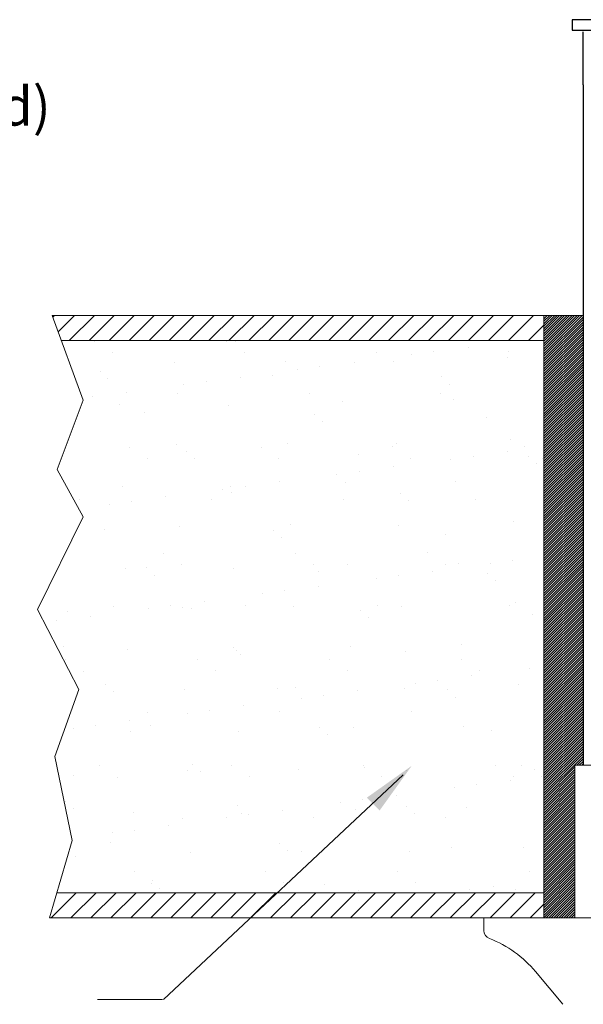
# Model space of a CAD drawing. Extents: x -96 to 4, y 19 to 232.
# Drawn here: x -81 to -76, y 221 to 230 of the extents above; entities that cross this region are included whole.
import ezdxf

# ---------------------------------------------------------------- set-up
doc = ezdxf.new("R2010")
doc.units = 0
doc.header["$MEASUREMENT"] = 0
doc.layers.get('0').update_dxf_attribs({"color": 2, "linetype": 'CONTINUOUS'})
doc.layers.add('Dim', color=3, linetype='CONTINUOUS', lineweight=15)
doc.layers.add('HATCH', color=6, linetype='CONTINUOUS')

msp = doc.modelspace()

# ---------------------------------------------------------------- linework, layer by layer
at = {"color": 7}
for p, q in [((-74.5149, 229.7934), (-76.0047, 229.7934)), ((-76.0047, 229.7934), (-76.0047, 229.701)), ((-76.0047, 229.701), (-74.5149, 229.701)), ((-75.9054, 229.2194), (-75.9054, 229.6876))]:
    msp.add_line(p, q, dxfattribs=at)
at = {"color": 0}
msp.add_line((-75.9054, 229.2194), (-75.9054, 223.2148), dxfattribs=at)
at = {"color": 7, "lineweight": 20}
for p, q in [((-80.5934, 227.1825), (-76.2532, 227.1825)), ((-80.5934, 227.1825), (-80.3213, 226.4347)), ((-76.6856, 227.1825), (-75.9103, 227.1825)), ((-76.2532, 221.8661), (-76.2532, 227.1825)), ((-76.2532, 226.961), (-80.5128, 226.961)), ((-80.3213, 226.4347), (-80.55, 225.8251)), ((-80.55, 225.8251), (-80.3213, 225.4061)), ((-80.3213, 225.4061), (-80.7216, 224.587)), ((-80.7216, 224.587), (-80.3594, 223.8822)), ((-80.3594, 223.8822), (-80.5691, 223.2917)), ((-80.5691, 223.2917), (-80.4166, 222.5489)), ((-75.979, 221.8661), (-75.979, 223.2148)), ((-75.979, 223.2148), (-74.5336, 223.2148)), ((-79.6116, 221.1452), (-77.4954, 223.1285)), ((-80.4166, 222.5489), (-80.6159, 221.8661)), ((-80.5512, 222.0876), (-76.2532, 222.0876)), ((-76.2532, 221.8661), (-80.6159, 221.8661)), ((-76.7825, 221.8661), (-75.2563, 221.8661)), ((-76.7825, 221.8661), (-76.7825, 221.7565)), ((-76.0864, 221.104), (-76.3271, 221.3927))]:
    msp.add_line(p, q, dxfattribs=at)
for centre, radius, start, end in [((-76.7047, 221.7565), 0.0778, 180, 249.14163), ((-77.0929, 220.7544), 0.9968, 39.81085, 68.80183)]:
    msp.add_arc(centre, radius, start, end, dxfattribs=at)
at = {"color": 7, "linetype": 'ByBlock', "lineweight": 20}
msp.add_solid([(-77.7029, 222.8148), (-77.8154, 222.9279), (-77.4198, 223.2088)], dxfattribs=at)
at = {"layer": 'Dim', "color": 7, "lineweight": 20}
for p, q in [((-80.2156, 226.9552), (-80.2156, 226.9552)), ((-79.0515, 226.9573), (-79.0515, 226.9573)), ((-78.9779, 226.9521), (-78.9779, 226.9521)), ((-77.8874, 226.9595), (-77.8874, 226.9595)), ((-76.9193, 226.902), (-76.9193, 226.902)), ((-80.058, 226.8548), (-80.058, 226.8548)), ((-78.8939, 226.8569), (-78.8939, 226.8569)), ((-77.7298, 226.859), (-77.7298, 226.859)), ((-77.4178, 226.8363), (-77.4178, 226.8363)), ((-77.2232, 226.862), (-77.2232, 226.862)), ((-76.5711, 226.8088), (-76.5711, 226.8088)), ((-76.5657, 226.8612), (-76.5657, 226.8612)), ((-79.5154, 226.7646), (-79.5154, 226.7646)), ((-78.5369, 226.7771), (-78.5369, 226.7771)), ((-78.2294, 226.7295), (-78.2294, 226.7295)), ((-77.9255, 226.7695), (-77.9255, 226.7695)), ((-77.5807, 226.7725), (-77.5807, 226.7725)), ((-80.1705, 226.6871), (-80.1705, 226.6871)), ((-80.1016, 226.624), (-80.1016, 226.624)), ((-78.9317, 226.637), (-78.9317, 226.637)), ((-78.6527, 226.6541), (-78.6527, 226.6541)), ((-78.424, 226.7039), (-78.424, 226.7039)), ((-77.1569, 226.6412), (-77.1569, 226.6412)), ((-79.4302, 226.5714), (-79.4302, 226.5714)), ((-79.2356, 226.597), (-79.2356, 226.597)), ((-77.088, 226.5781), (-77.088, 226.5781)), ((-80.2419, 226.4646), (-80.2419, 226.4646)), ((-79.938, 226.5046), (-79.938, 226.5046)), ((-79.4905, 226.4933), (-79.4905, 226.4933)), ((-78.3264, 226.4954), (-78.3264, 226.4954)), ((-77.1623, 226.4975), (-77.1623, 226.4975)), ((-79.9973, 226.3948), (-79.9973, 226.3948)), ((-79.0411, 226.3902), (-79.0411, 226.3902)), ((-78.0315, 226.4266), (-78.0315, 226.4266)), ((-77.053, 226.4391), (-77.053, 226.4391)), ((-79.7764, 226.326), (-79.7764, 226.326)), ((-78.2806, 226.3132), (-78.2806, 226.3132)), ((-76.7628, 226.2801), (-76.7628, 226.2801)), ((-78.2117, 226.25), (-78.2117, 226.25)), ((-79.9137, 226.0192), (-79.9137, 226.0192)), ((-79.4919, 226.0443), (-79.4919, 226.0443)), ((-78.7496, 226.0213), (-78.7496, 226.0213)), ((-78.5134, 226.0568), (-78.5134, 226.0568)), ((-77.5855, 226.0234), (-77.5855, 226.0234)), ((-77.5572, 226.0522), (-77.5572, 226.0522)), ((-76.5475, 226.0886), (-76.5475, 226.0886)), ((-76.4214, 226.0255), (-76.4214, 226.0255)), ((-79.4044, 225.9851), (-79.4044, 225.9851)), ((-77.8865, 225.952), (-77.8865, 225.952)), ((-76.8786, 225.9395), (-76.8786, 225.9395)), ((-76.5747, 225.9795), (-76.5747, 225.9795)), ((-76.3908, 225.9392), (-76.3908, 225.9392)), ((-76.2638, 225.9251), (-76.2638, 225.9251)), ((-79.7561, 225.9188), (-79.7561, 225.9188)), ((-79.3355, 225.9219), (-79.3355, 225.9219)), ((-78.592, 225.9209), (-78.592, 225.9209)), ((-77.5809, 225.847), (-77.5809, 225.847)), ((-77.4279, 225.923), (-77.4279, 225.923)), ((-77.0732, 225.9139), (-77.0732, 225.9139)), ((-76.3219, 225.876), (-76.3219, 225.876)), ((-78.0794, 225.7814), (-78.0794, 225.7814)), ((-77.8848, 225.807), (-77.8848, 225.807)), ((-79.9738, 225.6745), (-79.9738, 225.6745)), ((-79.0175, 225.6699), (-79.0175, 225.6699)), ((-78.891, 225.6746), (-78.891, 225.6746)), ((-78.5871, 225.7146), (-78.5871, 225.7146)), ((-78.0079, 225.7063), (-78.0079, 225.7063)), ((-77.0295, 225.7188), (-77.0295, 225.7188)), ((-79.5933, 225.5821), (-79.5933, 225.5821)), ((-79.0856, 225.6489), (-79.0856, 225.6489)), ((-79.0103, 225.624), (-79.0103, 225.624)), ((-77.5145, 225.6111), (-77.5145, 225.6111)), ((-80.3527, 225.5551), (-80.3527, 225.5551)), ((-80.0918, 225.5165), (-80.0918, 225.5165)), ((-79.8972, 225.5421), (-79.8972, 225.5421)), ((-79.1886, 225.5572), (-79.1886, 225.5572)), ((-78.0245, 225.5593), (-78.0245, 225.5593)), ((-77.4456, 225.548), (-77.4456, 225.548)), ((-76.8604, 225.5615), (-76.8604, 225.5615)), ((-79.4683, 225.3241), (-79.4683, 225.3241)), ((-78.4898, 225.3365), (-78.4898, 225.3365)), ((-77.5336, 225.3319), (-77.5336, 225.3319)), ((-76.524, 225.3683), (-76.524, 225.3683)), ((-80.134, 225.2959), (-80.134, 225.2959)), ((-78.6382, 225.283), (-78.6382, 225.283)), ((-77.1204, 225.25), (-77.1204, 225.25)), ((-78.5693, 225.2199), (-78.5693, 225.2199)), ((-79.6118, 225.0831), (-79.6118, 225.0831)), ((-78.4477, 225.0852), (-78.4477, 225.0852)), ((-77.2836, 225.0874), (-77.2836, 225.0874)), ((-79.4542, 224.9827), (-79.4542, 224.9827)), ((-78.2901, 224.9848), (-78.2901, 224.9848)), ((-77.9844, 224.9861), (-77.9844, 224.9861)), ((-77.126, 224.9869), (-77.126, 224.9869)), ((-77.0059, 224.9985), (-77.0059, 224.9985)), ((-76.7285, 224.9914), (-76.7285, 224.9914)), ((-76.5339, 225.017), (-76.5339, 225.017)), ((-79.9502, 224.9543), (-79.9502, 224.9543)), ((-79.7619, 224.9549), (-79.7619, 224.9549)), ((-79.693, 224.8918), (-79.693, 224.8918)), ((-78.994, 224.9497), (-78.994, 224.9497)), ((-78.2441, 224.9219), (-78.2441, 224.9219)), ((-77.5401, 224.8846), (-77.5401, 224.8846)), ((-77.2362, 224.9246), (-77.2362, 224.9246)), ((-76.7483, 224.909), (-76.7483, 224.909)), ((-77.7347, 224.8589), (-77.7347, 224.8589)), ((-76.6794, 224.8459), (-76.6794, 224.8459)), ((-78.7409, 224.7265), (-78.7409, 224.7265)), ((-78.5464, 224.7521), (-78.5464, 224.7521)), ((-78.2425, 224.7921), (-78.2425, 224.7921)), ((-79.2487, 224.6596), (-79.2487, 224.6596)), ((-78.8867, 224.6212), (-78.8867, 224.6212)), ((-77.7226, 224.6233), (-77.7226, 224.6233)), ((-76.5585, 224.6254), (-76.5585, 224.6254)), ((-76.5004, 224.6481), (-76.5004, 224.6481)), ((-80.4544, 224.5674), (-80.4544, 224.5674)), ((-80.0508, 224.6191), (-80.0508, 224.6191)), ((-79.7471, 224.594), (-79.7471, 224.594)), ((-79.5526, 224.6196), (-79.5526, 224.6196)), ((-79.4448, 224.6038), (-79.4448, 224.6038)), ((-79.3678, 224.5938), (-79.3678, 224.5938)), ((-78.4663, 224.6163), (-78.4663, 224.6163)), ((-77.872, 224.581), (-77.872, 224.581)), ((-77.5101, 224.6117), (-77.5101, 224.6117)), ((-76.3542, 224.5479), (-76.3542, 224.5479)), ((-80.5588, 224.4871), (-80.5588, 224.4871)), ((-80.2549, 224.5272), (-80.2549, 224.5272)), ((-77.8031, 224.5178), (-77.8031, 224.5178)), ((-76.9824, 224.2783), (-76.9824, 224.2783)), ((-80.4915, 224.2657), (-80.4915, 224.2657)), ((-79.9267, 224.234), (-79.9267, 224.234)), ((-78.9957, 224.2529), (-78.9957, 224.2529)), ((-78.9704, 224.2294), (-78.9704, 224.2294)), ((-78.9268, 224.1897), (-78.9268, 224.1897)), ((-77.9608, 224.2658), (-77.9608, 224.2658)), ((-77.4779, 224.2198), (-77.4779, 224.2198)), ((-80.474, 224.145), (-80.474, 224.145)), ((-79.3099, 224.1471), (-79.3099, 224.1471)), ((-78.1458, 224.1492), (-78.1458, 224.1492)), ((-76.9817, 224.1513), (-76.9817, 224.1513)), ((-80.3164, 224.0445), (-80.3164, 224.0445)), ((-79.1523, 224.0467), (-79.1523, 224.0467)), ((-77.9882, 224.0488), (-77.9882, 224.0488)), ((-76.8241, 224.0509), (-76.8241, 224.0509)), ((-76.3839, 224.0689), (-76.3839, 224.0689)), ((-77.3901, 223.9365), (-77.3901, 223.9365)), ((-77.1955, 223.9621), (-77.1955, 223.9621)), ((-76.8916, 224.0021), (-76.8916, 224.0021)), ((-76.4769, 223.9278), (-76.4769, 223.9278)), ((-80.1194, 223.9248), (-80.1194, 223.9248)), ((-80.0505, 223.8617), (-80.0505, 223.8617)), ((-79.4212, 223.8835), (-79.4212, 223.8835)), ((-78.6016, 223.8917), (-78.6016, 223.8917)), ((-78.4427, 223.896), (-78.4427, 223.896)), ((-77.8978, 223.8696), (-77.8978, 223.8696)), ((-77.4865, 223.8914), (-77.4865, 223.8914)), ((-77.1059, 223.8789), (-77.1059, 223.8789)), ((-78.3963, 223.804), (-78.3963, 223.804)), ((-78.2017, 223.8296), (-78.2017, 223.8296)), ((-77.037, 223.8158), (-77.037, 223.8158)), ((-79.7489, 223.683), (-79.7489, 223.683)), ((-79.4025, 223.6715), (-79.4025, 223.6715)), ((-79.2079, 223.6971), (-79.2079, 223.6971)), ((-78.904, 223.7372), (-78.904, 223.7372)), ((-78.5848, 223.6851), (-78.5848, 223.6851)), ((-77.4207, 223.6872), (-77.4207, 223.6872)), ((-76.2566, 223.6894), (-76.2566, 223.6894)), ((-79.9102, 223.6047), (-79.9102, 223.6047)), ((-80.4087, 223.5391), (-80.4087, 223.5391)), ((-80.2141, 223.5647), (-80.2141, 223.5647)), ((-79.9031, 223.5137), (-79.9031, 223.5137)), ((-79.7253, 223.5637), (-79.7253, 223.5637)), ((-78.9469, 223.5092), (-78.9469, 223.5092)), ((-78.2296, 223.5508), (-78.2296, 223.5508)), ((-77.9373, 223.5455), (-77.9373, 223.5455)), ((-76.9588, 223.558), (-76.9588, 223.558)), ((-76.7118, 223.5178), (-76.7118, 223.5178)), ((-78.1607, 223.4877), (-78.1607, 223.4877)), ((-80.1721, 223.2089), (-80.1721, 223.2089)), ((-79.3977, 223.1633), (-79.3977, 223.1633)), ((-79.3533, 223.2227), (-79.3533, 223.2227)), ((-79.2844, 223.1596), (-79.2844, 223.1596)), ((-79.008, 223.211), (-79.008, 223.211)), ((-78.4192, 223.1758), (-78.4192, 223.1758)), ((-77.8439, 223.2131), (-77.8439, 223.2131)), ((-77.8355, 223.1897), (-77.8355, 223.1897)), ((-77.463, 223.1712), (-77.463, 223.1712)), ((-76.6798, 223.2153), (-76.6798, 223.2153)), ((-76.4534, 223.2075), (-76.4534, 223.2075)), ((-76.3397, 223.1768), (-76.3397, 223.1768)), ((-80.4073, 223.1269), (-80.4073, 223.1269)), ((-80.0145, 223.1085), (-80.0145, 223.1085)), ((-78.8504, 223.1106), (-78.8504, 223.1106)), ((-77.6863, 223.1127), (-77.6863, 223.1127)), ((-76.547, 223.0796), (-76.547, 223.0796)), ((-76.5222, 223.1148), (-76.5222, 223.1148)), ((-76.2708, 223.1137), (-76.2708, 223.1137)), ((-77.0454, 223.014), (-77.0454, 223.014)), ((-76.8508, 223.0396), (-76.8508, 223.0396)), ((-80.477, 222.8947), (-80.477, 222.8947)), ((-77.8571, 222.9071), (-77.8571, 222.9071)), ((-77.5532, 222.9472), (-77.5532, 222.9472)), ((-80.4081, 222.8315), (-80.4081, 222.8315)), ((-78.9592, 222.8616), (-78.9592, 222.8616)), ((-78.5594, 222.8147), (-78.5594, 222.8147)), ((-78.0516, 222.8815), (-78.0516, 222.8815)), ((-77.9137, 222.8253), (-77.9137, 222.8253)), ((-77.4634, 222.8488), (-77.4634, 222.8488)), ((-76.9353, 222.8378), (-76.9353, 222.8378)), ((-79.8796, 222.7935), (-79.8796, 222.7935)), ((-79.447, 222.747), (-79.447, 222.747)), ((-79.0578, 222.7491), (-79.0578, 222.7491)), ((-78.9234, 222.7889), (-78.9234, 222.7889)), ((-78.8633, 222.7747), (-78.8633, 222.7747)), ((-78.2829, 222.7491), (-78.2829, 222.7491)), ((-77.3945, 222.7856), (-77.3945, 222.7856)), ((-77.1188, 222.7512), (-77.1188, 222.7512)), ((-79.8695, 222.6422), (-79.8695, 222.6422)), ((-79.5656, 222.6822), (-79.5656, 222.6822)), ((-80.064, 222.6166), (-80.064, 222.6166)), ((-80.0829, 222.5335), (-80.0829, 222.5335)), ((-78.5871, 222.5207), (-78.5871, 222.5207)), ((-78.5182, 222.4575), (-78.5182, 222.4575)), ((-78.3956, 222.4555), (-78.3956, 222.4555)), ((-77.4394, 222.4509), (-77.4394, 222.4509)), ((-77.0693, 222.4876), (-77.0693, 222.4876)), ((-76.4298, 222.4873), (-76.4298, 222.4873)), ((-80.3837, 222.4066), (-80.3837, 222.4066)), ((-79.3741, 222.443), (-79.3741, 222.443)), ((-78.7061, 222.275), (-78.7061, 222.275)), ((-77.542, 222.2771), (-77.542, 222.2771)), ((-76.3779, 222.2792), (-76.3779, 222.2792)), ((-79.8702, 222.2729), (-79.8702, 222.2729)), ((-79.7108, 222.1926), (-79.7108, 222.1926)), ((-79.7126, 222.1724), (-79.7126, 222.1724)), ((-79.6419, 222.1295), (-79.6419, 222.1295)), ((-78.5485, 222.1746), (-78.5485, 222.1746)), ((-78.193, 222.1595), (-78.193, 222.1595)), ((-77.8902, 222.105), (-77.8902, 222.105)), ((-77.3844, 222.1767), (-77.3844, 222.1767)), ((-76.9117, 222.1175), (-76.9117, 222.1175)), ((-76.6972, 222.1467), (-76.6972, 222.1467)), ((-76.5062, 222.1171), (-76.5062, 222.1171)), ((-76.7008, 222.0915), (-76.7008, 222.0915)), ((-80.194, 221.1452), (-79.6197, 221.1452))]:
    msp.add_line(p, q, dxfattribs=at)
at = {"layer": 'HATCH', "color": 7, "linetype": 'Continuous', "lineweight": 20}
for p, q in [((-80.5882, 227.168), (-80.5736, 227.1825)), ((-80.5411, 227.0388), (-80.3974, 227.1825)), ((-80.4427, 226.961), (-80.2212, 227.1825)), ((-80.2665, 226.961), (-80.045, 227.1825)), ((-80.0903, 226.961), (-79.8688, 227.1825)), ((-79.9141, 226.961), (-79.6926, 227.1825)), ((-79.7379, 226.961), (-79.5163, 227.1825)), ((-79.5617, 226.961), (-79.3401, 227.1825)), ((-79.3854, 226.961), (-79.1639, 227.1825)), ((-79.2092, 226.961), (-78.9877, 227.1825)), ((-79.033, 226.961), (-78.8115, 227.1825)), ((-78.8568, 226.961), (-78.6353, 227.1825)), ((-78.6806, 226.961), (-78.4591, 227.1825)), ((-78.5044, 226.961), (-78.2828, 227.1825)), ((-78.3282, 226.961), (-78.1066, 227.1825)), ((-78.1519, 226.961), (-77.9304, 227.1825)), ((-77.9757, 226.961), (-77.7542, 227.1825)), ((-77.7995, 226.961), (-77.578, 227.1825)), ((-77.6233, 226.961), (-77.4018, 227.1825)), ((-77.4471, 226.961), (-77.2256, 227.1825)), ((-77.2709, 226.961), (-77.0493, 227.1825)), ((-77.0946, 226.961), (-76.8731, 227.1825)), ((-76.9184, 226.961), (-76.6969, 227.1825)), ((-76.7422, 226.961), (-76.5207, 227.1825)), ((-76.566, 226.961), (-76.3445, 227.1825)), ((-76.3898, 226.961), (-76.2532, 227.0976)), ((-80.6036, 221.8661), (-80.3821, 222.0876)), ((-80.4274, 221.8661), (-80.2058, 222.0876)), ((-80.2511, 221.8661), (-80.0296, 222.0876)), ((-80.0749, 221.8661), (-79.8534, 222.0876)), ((-79.8987, 221.8661), (-79.6772, 222.0876)), ((-79.7225, 221.8661), (-79.501, 222.0876)), ((-79.5463, 221.8661), (-79.3248, 222.0876)), ((-79.3701, 221.8661), (-79.1486, 222.0876)), ((-79.1939, 221.8661), (-78.9723, 222.0876)), ((-79.0176, 221.8661), (-78.7961, 222.0876)), ((-78.8414, 221.8661), (-78.6199, 222.0876)), ((-78.6652, 221.8661), (-78.4437, 222.0876)), ((-78.489, 221.8661), (-78.2675, 222.0876)), ((-78.3128, 221.8661), (-78.0913, 222.0876)), ((-78.1366, 221.8661), (-77.9151, 222.0876)), ((-77.9604, 221.8661), (-77.7388, 222.0876)), ((-77.7841, 221.8661), (-77.5626, 222.0876)), ((-77.6079, 221.8661), (-77.3864, 222.0876)), ((-77.4317, 221.8661), (-77.2102, 222.0876)), ((-77.2555, 221.8661), (-77.034, 222.0876)), ((-77.0793, 221.8661), (-76.8578, 222.0876)), ((-76.9031, 221.8661), (-76.6816, 222.0876)), ((-76.7269, 221.8661), (-76.5053, 222.0876)), ((-76.5506, 221.8661), (-76.3291, 222.0876)), ((-76.3744, 221.8661), (-76.2532, 221.9874))]:
    msp.add_line(p, q, dxfattribs=at)
at = {"layer": 'HATCH', "color": 7, "lineweight": 20}
for p, q in [((-76.2532, 227.1755), (-76.2461, 227.1825)), ((-76.2532, 227.1535), (-76.2241, 227.1825)), ((-76.2532, 227.1314), (-76.2021, 227.1825)), ((-76.2532, 227.1094), (-76.1801, 227.1825)), ((-76.2532, 227.0874), (-76.158, 227.1825)), ((-76.2532, 227.0654), (-76.136, 227.1825)), ((-76.2532, 227.0433), (-76.114, 227.1825)), ((-76.2532, 227.0213), (-76.092, 227.1825)), ((-76.2532, 226.9993), (-76.0699, 227.1825)), ((-76.2532, 226.9772), (-76.0479, 227.1825)), ((-76.2532, 226.9552), (-76.0259, 227.1825)), ((-76.2532, 226.9332), (-76.0039, 227.1825)), ((-76.2532, 226.9112), (-75.9818, 227.1825)), ((-76.2532, 226.8891), (-75.9598, 227.1825)), ((-76.2532, 226.8671), (-75.9378, 227.1825)), ((-76.2532, 226.8451), (-75.9157, 227.1825)), ((-76.2532, 226.8231), (-75.9103, 227.166)), ((-76.2532, 226.801), (-75.9103, 227.1439)), ((-76.2532, 226.779), (-75.9103, 227.1219)), ((-76.2532, 226.757), (-75.9103, 227.0999)), ((-76.2532, 226.7349), (-75.9103, 227.0779)), ((-76.2532, 226.7129), (-75.9103, 227.0558)), ((-76.2532, 226.6909), (-75.9103, 227.0338)), ((-76.2532, 226.6689), (-75.9103, 227.0118)), ((-76.2532, 226.6468), (-75.9103, 226.9897)), ((-76.2532, 226.6248), (-75.9103, 226.9677)), ((-76.2532, 226.6028), (-75.9103, 226.9457)), ((-76.2532, 226.5808), (-75.9103, 226.9237)), ((-76.2532, 226.5587), (-75.9103, 226.9016)), ((-76.2532, 226.5367), (-75.9103, 226.8796)), ((-76.2532, 226.5147), (-75.9103, 226.8576)), ((-76.2532, 226.4927), (-75.9103, 226.8356)), ((-76.2532, 226.4706), (-75.9103, 226.8135)), ((-76.2532, 226.4486), (-75.9103, 226.7915)), ((-76.2532, 226.4266), (-75.9103, 226.7695)), ((-76.2532, 226.4045), (-75.9103, 226.7475)), ((-76.2532, 226.3825), (-75.9103, 226.7254)), ((-76.2532, 226.3605), (-75.9103, 226.7034)), ((-76.2532, 226.3385), (-75.9103, 226.6814)), ((-76.2532, 226.3164), (-75.9103, 226.6593)), ((-76.2532, 226.2944), (-75.9103, 226.6373)), ((-76.2532, 226.2724), (-75.9103, 226.6153)), ((-76.2532, 226.2504), (-75.9103, 226.5933)), ((-76.2532, 226.2283), (-75.9103, 226.5712)), ((-76.2532, 226.2063), (-75.9103, 226.5492)), ((-76.2532, 226.1843), (-75.9103, 226.5272)), ((-76.2532, 226.1623), (-75.9103, 226.5052)), ((-76.2532, 226.1402), (-75.9103, 226.4831)), ((-76.2532, 226.1182), (-75.9103, 226.4611)), ((-76.2532, 226.0962), (-75.9103, 226.4391)), ((-76.2532, 226.0741), (-75.9103, 226.4171)), ((-76.2532, 226.0521), (-75.9103, 226.395)), ((-76.2532, 226.0301), (-75.9103, 226.373)), ((-76.2532, 226.0081), (-75.9103, 226.351)), ((-76.2532, 225.986), (-75.9103, 226.3289)), ((-76.2532, 225.964), (-75.9103, 226.3069)), ((-76.2532, 225.942), (-75.9103, 226.2849)), ((-76.2532, 225.92), (-75.9103, 226.2629)), ((-76.2532, 225.8979), (-75.9103, 226.2408)), ((-76.2532, 225.8759), (-75.9103, 226.2188)), ((-76.2532, 225.8539), (-75.9103, 226.1968)), ((-76.2532, 225.8319), (-75.9103, 226.1748)), ((-76.2532, 225.8098), (-75.9103, 226.1527)), ((-76.2532, 225.7878), (-75.9103, 226.1307)), ((-76.2532, 225.7658), (-75.9103, 226.1087)), ((-76.2532, 225.7437), (-75.9103, 226.0866)), ((-76.2532, 225.7217), (-75.9103, 226.0646)), ((-76.2532, 225.6997), (-75.9103, 226.0426)), ((-76.2532, 225.6777), (-75.9103, 226.0206)), ((-76.2532, 225.6556), (-75.9103, 225.9985)), ((-76.2532, 225.6336), (-75.9103, 225.9765)), ((-76.2532, 225.6116), (-75.9103, 225.9545)), ((-76.2532, 225.5896), (-75.9103, 225.9325)), ((-76.2532, 225.5675), (-75.9103, 225.9104)), ((-76.2532, 225.5455), (-75.9103, 225.8884)), ((-76.2532, 225.5235), (-75.9103, 225.8664)), ((-76.2532, 225.5014), (-75.9103, 225.8444)), ((-76.2532, 225.4794), (-75.9103, 225.8223)), ((-76.2532, 225.4574), (-75.9103, 225.8003)), ((-76.2532, 225.4354), (-75.9103, 225.7783)), ((-76.2532, 225.4133), (-75.9103, 225.7562)), ((-76.2532, 225.3913), (-75.9103, 225.7342)), ((-76.2532, 225.3693), (-75.9103, 225.7122)), ((-76.2532, 225.3473), (-75.9103, 225.6902)), ((-76.2532, 225.3252), (-75.9103, 225.6681)), ((-76.2532, 225.3032), (-75.9103, 225.6461)), ((-76.2532, 225.2812), (-75.9103, 225.6241)), ((-76.2532, 225.2592), (-75.9103, 225.6021)), ((-76.2532, 225.2371), (-75.9103, 225.58)), ((-76.2532, 225.2151), (-75.9103, 225.558)), ((-76.2532, 225.1931), (-75.9103, 225.536)), ((-76.2532, 225.171), (-75.9103, 225.514)), ((-76.2532, 225.149), (-75.9103, 225.4919)), ((-76.2532, 225.127), (-75.9103, 225.4699)), ((-76.2532, 225.105), (-75.9103, 225.4479)), ((-76.2532, 225.0829), (-75.9103, 225.4258)), ((-76.2532, 225.0609), (-75.9103, 225.4038)), ((-76.2532, 225.0389), (-75.9103, 225.3818)), ((-76.2532, 225.0169), (-75.9103, 225.3598)), ((-76.2532, 224.9948), (-75.9103, 225.3377)), ((-76.2532, 224.9728), (-75.9103, 225.3157)), ((-76.2532, 224.9508), (-75.9103, 225.2937)), ((-76.2532, 224.9288), (-75.9103, 225.2717)), ((-76.2532, 224.9067), (-75.9103, 225.2496)), ((-76.2532, 224.8847), (-75.9103, 225.2276)), ((-76.2532, 224.8627), (-75.9103, 225.2056)), ((-76.2532, 224.8406), (-75.9103, 225.1836)), ((-76.2532, 224.8186), (-75.9103, 225.1615)), ((-76.2532, 224.7966), (-75.9103, 225.1395)), ((-76.2532, 224.7746), (-75.9103, 225.1175)), ((-76.2532, 224.7525), (-75.9103, 225.0954)), ((-76.2532, 224.7305), (-75.9103, 225.0734)), ((-76.2532, 224.7085), (-75.9103, 225.0514)), ((-76.2532, 224.6865), (-75.9103, 225.0294)), ((-76.2532, 224.6644), (-75.9103, 225.0073)), ((-76.2532, 224.6424), (-75.9103, 224.9853)), ((-76.2532, 224.6204), (-75.9103, 224.9633)), ((-76.2532, 224.5983), (-75.9103, 224.9413)), ((-76.2532, 224.5763), (-75.9103, 224.9192)), ((-76.2532, 224.5543), (-75.9103, 224.8972)), ((-76.2532, 224.5323), (-75.9103, 224.8752)), ((-76.2532, 224.5102), (-75.9103, 224.8531)), ((-76.2532, 224.4882), (-75.9103, 224.8311)), ((-76.2532, 224.4662), (-75.9103, 224.8091)), ((-76.2532, 224.4442), (-75.9103, 224.7871)), ((-76.2532, 224.4221), (-75.9103, 224.765)), ((-76.2532, 224.4001), (-75.9103, 224.743)), ((-76.2532, 224.3781), (-75.9103, 224.721)), ((-76.2532, 224.3561), (-75.9103, 224.699)), ((-76.2532, 224.334), (-75.9103, 224.6769)), ((-76.2532, 224.312), (-75.9103, 224.6549)), ((-76.2532, 224.29), (-75.9103, 224.6329)), ((-76.2532, 224.2679), (-75.9103, 224.6109)), ((-76.2532, 224.2459), (-75.9103, 224.5888)), ((-76.2532, 224.2239), (-75.9103, 224.5668)), ((-76.2532, 224.2019), (-75.9103, 224.5448)), ((-76.2532, 224.1798), (-75.9103, 224.5227)), ((-76.2532, 224.1578), (-75.9103, 224.5007)), ((-76.2532, 224.1358), (-75.9103, 224.4787)), ((-76.2532, 224.1138), (-75.9103, 224.4567)), ((-76.2532, 224.0917), (-75.9103, 224.4346)), ((-76.2532, 224.0697), (-75.9103, 224.4126)), ((-76.2532, 224.0477), (-75.9103, 224.3906)), ((-76.2532, 224.0257), (-75.9103, 224.3686)), ((-76.2532, 224.0036), (-75.9103, 224.3465)), ((-76.2532, 223.9816), (-75.9103, 224.3245)), ((-76.2532, 223.9596), (-75.9103, 224.3025)), ((-76.2532, 223.9375), (-75.9103, 224.2805)), ((-76.2532, 223.9155), (-75.9103, 224.2584)), ((-76.2532, 223.8935), (-75.9103, 224.2364)), ((-76.2532, 223.8715), (-75.9103, 224.2144)), ((-76.2532, 223.8494), (-75.9103, 224.1923)), ((-76.2532, 223.8274), (-75.9103, 224.1703)), ((-76.2532, 223.8054), (-75.9103, 224.1483)), ((-76.2532, 223.7834), (-75.9103, 224.1263)), ((-76.2532, 223.7613), (-75.9103, 224.1042)), ((-76.2532, 223.7393), (-75.9103, 224.0822)), ((-76.2532, 223.7173), (-75.9103, 224.0602)), ((-76.2532, 223.6953), (-75.9103, 224.0382)), ((-76.2532, 223.6732), (-75.9103, 224.0161)), ((-76.2532, 223.6512), (-75.9103, 223.9941)), ((-76.2532, 223.6292), (-75.9103, 223.9721)), ((-76.2532, 223.6071), (-75.9103, 223.95)), ((-76.2532, 223.5851), (-75.9103, 223.928)), ((-76.2532, 223.5631), (-75.9103, 223.906)), ((-76.2532, 223.5411), (-75.9103, 223.884)), ((-76.2532, 223.519), (-75.9103, 223.8619)), ((-76.2532, 223.497), (-75.9103, 223.8399)), ((-76.2532, 223.475), (-75.9103, 223.8179)), ((-76.2532, 223.453), (-75.9103, 223.7959)), ((-76.2532, 223.4309), (-75.9103, 223.7738)), ((-76.2532, 223.4089), (-75.9103, 223.7518)), ((-76.2532, 223.3869), (-75.9103, 223.7298)), ((-76.2532, 223.3648), (-75.9103, 223.7078)), ((-76.2532, 223.3428), (-75.9103, 223.6857)), ((-76.2532, 223.3208), (-75.9103, 223.6637)), ((-76.2532, 223.2988), (-75.9103, 223.6417)), ((-76.2532, 223.2767), (-75.9103, 223.6196)), ((-76.2532, 223.2547), (-75.9103, 223.5976)), ((-76.2532, 223.2327), (-75.9103, 223.5756)), ((-76.2532, 223.2107), (-75.9103, 223.5536)), ((-76.2532, 223.1886), (-75.9103, 223.5315)), ((-76.2532, 223.1666), (-75.9103, 223.5095)), ((-76.2532, 223.1446), (-75.9103, 223.4875)), ((-76.2532, 223.1226), (-75.9103, 223.4655)), ((-76.2532, 223.1005), (-75.9103, 223.4434)), ((-76.2532, 223.0785), (-75.9103, 223.4214)), ((-76.2532, 223.0565), (-75.9103, 223.3994)), ((-76.2532, 223.0344), (-75.9103, 223.3774)), ((-76.2532, 223.0124), (-75.9103, 223.3553)), ((-76.2532, 222.9904), (-75.9103, 223.3333)), ((-76.2532, 222.9684), (-75.9103, 223.3113)), ((-76.2532, 222.9463), (-75.9103, 223.2892)), ((-75.9627, 223.2148), (-75.9103, 223.2672)), ((-75.9407, 223.2148), (-75.9103, 223.2452)), ((-76.2532, 222.9243), (-75.979, 223.1984)), ((-76.2532, 222.9023), (-75.979, 223.1764)), ((-76.2532, 222.8803), (-75.979, 223.1544)), ((-75.9187, 223.2148), (-75.9103, 223.2232)), ((-76.2532, 222.8582), (-75.979, 223.1324)), ((-76.2532, 222.8362), (-75.979, 223.1103)), ((-76.2532, 222.8142), (-75.979, 223.0883)), ((-76.2532, 222.7922), (-75.979, 223.0663)), ((-76.2532, 222.7701), (-75.979, 223.0443)), ((-76.2532, 222.7481), (-75.979, 223.0222)), ((-76.2532, 222.7261), (-75.979, 223.0002)), ((-76.2532, 222.704), (-75.979, 222.9782)), ((-76.2532, 222.682), (-75.979, 222.9561)), ((-76.2532, 222.66), (-75.979, 222.9341)), ((-76.2532, 222.638), (-75.979, 222.9121)), ((-76.2532, 222.6159), (-75.979, 222.8901)), ((-76.2532, 222.5939), (-75.979, 222.868)), ((-76.2532, 222.5719), (-75.979, 222.846)), ((-76.2532, 222.5499), (-75.979, 222.824)), ((-76.2532, 222.5278), (-75.979, 222.802)), ((-76.2532, 222.5058), (-75.979, 222.7799)), ((-76.2532, 222.4838), (-75.979, 222.7579)), ((-76.2532, 222.4618), (-75.979, 222.7359)), ((-76.2532, 222.4397), (-75.979, 222.7138)), ((-76.2532, 222.4177), (-75.979, 222.6918)), ((-76.2532, 222.3957), (-75.979, 222.6698)), ((-76.2532, 222.3736), (-75.979, 222.6478)), ((-76.2532, 222.3516), (-75.979, 222.6257)), ((-76.2532, 222.3296), (-75.979, 222.6037)), ((-76.2532, 222.3076), (-75.979, 222.5817)), ((-76.2532, 222.2855), (-75.979, 222.5597)), ((-76.2532, 222.2635), (-75.979, 222.5376)), ((-76.2532, 222.2415), (-75.979, 222.5156)), ((-76.2532, 222.2195), (-75.979, 222.4936)), ((-76.2532, 222.1974), (-75.979, 222.4716)), ((-76.2532, 222.1754), (-75.979, 222.4495)), ((-76.2532, 222.1534), (-75.979, 222.4275)), ((-76.2532, 222.1313), (-75.979, 222.4055)), ((-76.2532, 222.1093), (-75.979, 222.3834)), ((-76.2532, 222.0873), (-75.979, 222.3614)), ((-76.2532, 222.0653), (-75.979, 222.3394)), ((-76.2532, 222.0432), (-75.979, 222.3174)), ((-76.2532, 222.0212), (-75.979, 222.2953)), ((-76.2532, 221.9992), (-75.979, 222.2733)), ((-76.2532, 221.9772), (-75.979, 222.2513)), ((-76.2532, 221.9551), (-75.979, 222.2293)), ((-76.2532, 221.9331), (-75.979, 222.2072)), ((-76.2532, 221.9111), (-75.979, 222.1852)), ((-76.2532, 221.8891), (-75.979, 222.1632)), ((-76.2532, 221.867), (-75.979, 222.1412)), ((-76.232, 221.8661), (-75.979, 222.1191)), ((-76.21, 221.8661), (-75.979, 222.0971)), ((-76.188, 221.8661), (-75.979, 222.0751)), ((-76.1659, 221.8661), (-75.979, 222.053)), ((-76.1439, 221.8661), (-75.979, 222.031)), ((-76.1219, 221.8661), (-75.979, 222.009)), ((-76.0999, 221.8661), (-75.979, 221.987)), ((-76.0778, 221.8661), (-75.979, 221.9649)), ((-76.0558, 221.8661), (-75.979, 221.9429)), ((-76.0338, 221.8661), (-75.979, 221.9209)), ((-76.0118, 221.8661), (-75.979, 221.8989)), ((-75.9897, 221.8661), (-75.979, 221.8768))]:
    msp.add_line(p, q, dxfattribs=at)

# ---------------------------------------------------------------- texts
at = {"color": 7, "lineweight": 20}
msp.add_text('(or equivalent method)', height=0.341526, dxfattribs=at).set_placement((-85.6259, 228.8587))

doc.saveas('drawing.dxf')
